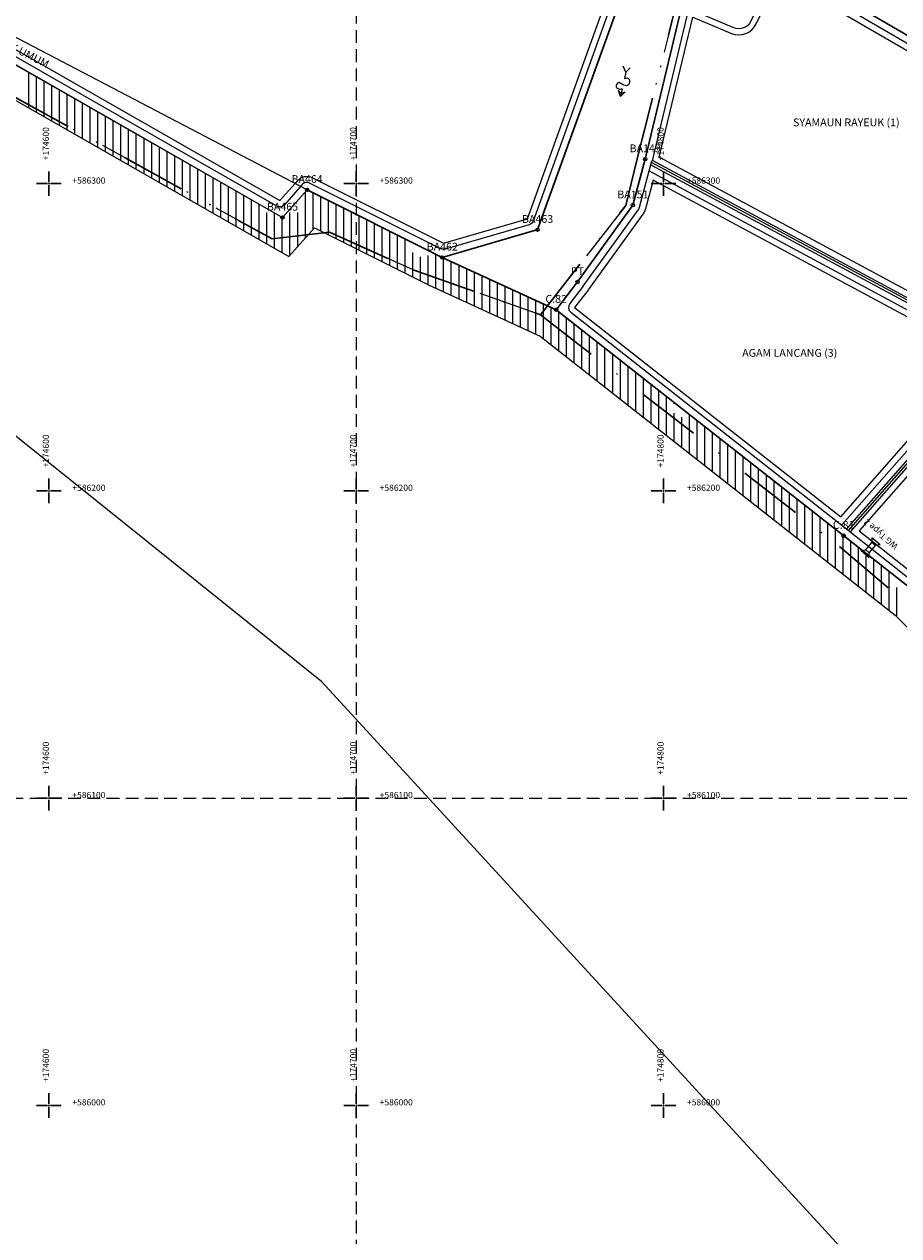
# Model space of a CAD drawing. Units: inches. Extents: x -7789 to 15730, y 8330 to 14541.
# Drawn here: x -802 to -733, y 12172 to 12267 of the extents above; entities that cross this region are included whole.
import ezdxf
from ezdxf.enums import TextEntityAlignment as Align

# ---------------------------------------------------------------- set-up
doc = ezdxf.new("R2010")
doc.units = ezdxf.units.IN
doc.header["$MEASUREMENT"] = 0
doc.linetypes.add('DASHDOT', pattern=[1, 0.5, -0.25, 0, -0.25])
doc.linetypes.add('DASHEDX2', pattern=[1.5, 1, -0.5])
for name, color, linetype in [('BANGUNAN', 5, 'Continuous'), ('BATAS DESA', 6, 'Continuous'), ('BULAT1', 7, 'Continuous'), ('Double', 144, 'Continuous'), ('Grid', 7, 'Continuous'), ('Nama 1', 7, 'Continuous'), ('PATOK1', 7, 'Continuous'), ('tambak', 7, 'Continuous'), ('Tanggul', 7, 'Continuous')]:
    doc.layers.add(name, color=color, linetype=linetype)
doc.layers.add('Sal_existing', color=1, linetype='Continuous', lineweight=15)
doc.styles.add('L100', font='simplex.shx', dxfattribs={"height": 2.54})
doc.styles.add('L80', font='simplex.shx', dxfattribs={"height": 2.03})

msp = doc.modelspace()

# ---------------------------------------------------------------- linework, layer by layer
at = {"layer": 'BANGUNAN', "lineweight": -3}
for points in [[(-754.206, 12263.716), (-754.562, 12263.381), (-754.755, 12263.831)], [(-754.562, 12263.381), (-754.668, 12262.874)], [(-754.836, 12262.073), (-754.963, 12261.468)]]:
    msp.add_lwpolyline(points, dxfattribs=at)
msp.add_lwpolyline([(-754.963, 12261.468), (-755.135, 12261.948), (-754.912, 12261.713), (-754.613, 12261.838)], close=True, dxfattribs=at)
msp.add_open_spline([(-754.668, 12262.874), (-754.575, 12262.904), (-754.395, 12262.964), (-754.185, 12262.658), (-754.387, 12262.218), (-754.812, 12262.374), (-755.155, 12262.678), (-755.386, 12262.237), (-755.107, 12262.018), (-754.929, 12262.054), (-754.836, 12262.073)], degree=3, knots=[0, 0, 0, 0, 2.19934, 4.268021, 7.681409, 11.019393, 13.992759, 16.863103, 18.986773, 21.280737, 21.280737, 21.280737, 21.280737], dxfattribs=at)
at = {"layer": 'BATAS DESA', "color": 6}
for p, q in [((-735.825, 12226.063), (-735.34, 12226.626)), ((-735.552, 12225.828), (-735.068, 12226.389)), ((-735.343, 12227.008), (-735.34, 12226.623)), ((-734.689, 12226.445), (-735.343, 12227.008)), ((-735.07, 12226.391), (-735.34, 12226.626)), ((-734.689, 12226.445), (-735.07, 12226.391)), ((-736.204, 12226.007), (-735.823, 12226.061)), ((-735.55, 12225.444), (-736.204, 12226.007)), ((-735.553, 12225.829), (-735.823, 12226.061)), ((-735.55, 12225.444), (-735.553, 12225.829))]:
    msp.add_line(p, q, dxfattribs=at)
at = {"layer": 'BATAS DESA', "linetype": 'DASHDOT', "ltscale": 10}
msp.add_lwpolyline([(-753.182, 12284.028), (-755.302, 12285.221), (-760.477, 12277.194), (-758.404, 12275.101), (-750.346, 12269.774), (-753.688, 12256.494), (-754.566, 12252.961), (-761.217, 12244.418), (-771.162, 12247.937), (-777.703, 12250.861), (-782.178, 12250.345), (-820.185, 12271.296)], dxfattribs=at)
at = {"layer": 'BATAS DESA', "linetype": 'DASHDOT', "lineweight": 30, "ltscale": 10}
for points in [[(-761.217, 12244.418), (-754.566, 12252.961), (-753.688, 12256.494), (-750.346, 12269.774), (-758.404, 12275.101), (-760.477, 12277.194), (-755.302, 12285.221), (-753.182, 12284.028)], [(-820.185, 12271.296), (-782.178, 12250.345), (-777.703, 12250.861), (-771.162, 12247.937), (-761.217, 12244.418), (-737.878, 12226.327), (-732.332, 12221.638), (-719.1, 12208.481), (-699.5, 12193.884), (-689.211, 12183.302)]]:
    msp.add_lwpolyline(points, dxfattribs=at)
at = {"layer": 'BULAT1', "color": 1, "ltscale": 10}
for centre in [(-753.046, 12256.581), (-779.446, 12254.181), (-754.006, 12252.981), (-781.366, 12252.021), (-761.446, 12251.061), (-768.886, 12248.901), (-758.326, 12246.981), (-759.992, 12244.817), (-759.992, 12244.817), (-759.992, 12244.817), (-737.542, 12227.164), (-737.542, 12227.164), (-737.542, 12227.164)]:
    msp.add_circle(centre, 0.132, dxfattribs=at)
for p in [(-753.046, 12256.581), (-779.446, 12254.181), (-754.006, 12252.981), (-781.366, 12252.021), (-761.446, 12251.061), (-768.886, 12248.901), (-758.326, 12246.981), (-759.992, 12244.817), (-759.992, 12244.817), (-759.992, 12244.817), (-737.542, 12227.164), (-737.542, 12227.164), (-737.542, 12227.164)]:
    msp.add_point(p, dxfattribs=at)
at = {"layer": 'Double', "color": 6}
msp.add_lwpolyline([(-809.181, 12274.392), (-812.531, 12271.043), (-781.581, 12253.333), (-780.181, 12254.908, -0.339121), (-779.034, 12255.129), (-768.786, 12250.005), (-762.239, 12251.906), (-755.256, 12271.31), (-764.744, 12277.197), (-779.648, 12286.79), (-793.195, 12296.79), (-796.908, 12291.48), (-809.181, 12274.392)], format="xyb", dxfattribs=at)
at = {"layer": 'Double', "color": 144}
for points in [[(-752.499, 12256.491), (-725.011, 12241.69), (-714.082, 12254.944)], [(-752.721, 12255.657), (-726.01, 12241.274), (-737.679, 12228.007)], [(-752.594, 12256.133), (-725.251, 12241.41), (-737.319, 12227.69)], [(-702.158, 12237.829), (-708.479, 12241.296), (-709.084, 12241.497), (-711.227, 12239.593), (-724.894, 12241.271), (-737.035, 12227.467)]]:
    msp.add_lwpolyline(points, dxfattribs=at)
at = {"layer": 'Grid', "color": 0, "linetype": 'DASHEDX2', "lineweight": 5}
for points in [[(-775.606, 13046.661), (-775.606, 12086.661)], [(-1375.606, 12206.661), (-415.606, 12206.661)]]:
    msp.add_lwpolyline(points, dxfattribs=at)
at = {"layer": 'Grid', "color": 3, "linetype": 'DASHDOT', "lineweight": 30, "ltscale": 10}
for points in [[(-799.606, 12254.781), (-799.606, 12255.621)], [(-775.606, 12254.781), (-775.606, 12255.621)], [(-751.606, 12254.781), (-751.606, 12255.621)], [(-799.726, 12254.661), (-800.566, 12254.661)], [(-799.606, 12254.541), (-799.606, 12253.701)], [(-799.486, 12254.661), (-798.646, 12254.661)], [(-775.726, 12254.661), (-776.566, 12254.661)], [(-775.606, 12254.541), (-775.606, 12253.701)], [(-775.486, 12254.661), (-774.646, 12254.661)], [(-751.726, 12254.661), (-752.566, 12254.661)], [(-751.606, 12254.541), (-751.606, 12253.701)], [(-751.486, 12254.661), (-750.646, 12254.661)], [(-799.606, 12230.781), (-799.606, 12231.621)], [(-775.606, 12230.781), (-775.606, 12231.621)], [(-751.606, 12230.781), (-751.606, 12231.621)], [(-799.726, 12230.661), (-800.566, 12230.661)], [(-799.606, 12230.541), (-799.606, 12229.701)], [(-799.486, 12230.661), (-798.646, 12230.661)], [(-775.726, 12230.661), (-776.566, 12230.661)], [(-775.606, 12230.541), (-775.606, 12229.701)], [(-775.486, 12230.661), (-774.646, 12230.661)], [(-751.726, 12230.661), (-752.566, 12230.661)], [(-751.606, 12230.541), (-751.606, 12229.701)], [(-751.486, 12230.661), (-750.646, 12230.661)], [(-799.606, 12206.781), (-799.606, 12207.621)], [(-775.606, 12206.781), (-775.606, 12207.621)], [(-751.606, 12206.781), (-751.606, 12207.621)], [(-799.726, 12206.661), (-800.566, 12206.661)], [(-799.606, 12206.541), (-799.606, 12205.701)], [(-799.486, 12206.661), (-798.646, 12206.661)], [(-775.726, 12206.661), (-776.566, 12206.661)], [(-775.606, 12206.541), (-775.606, 12205.701)], [(-775.486, 12206.661), (-774.646, 12206.661)], [(-751.726, 12206.661), (-752.566, 12206.661)], [(-751.606, 12206.541), (-751.606, 12205.701)], [(-751.486, 12206.661), (-750.646, 12206.661)], [(-799.606, 12182.781), (-799.606, 12183.621)], [(-775.606, 12182.781), (-775.606, 12183.621)], [(-751.606, 12182.781), (-751.606, 12183.621)], [(-799.726, 12182.661), (-800.566, 12182.661)], [(-799.486, 12182.661), (-798.646, 12182.661)], [(-775.726, 12182.661), (-776.566, 12182.661)], [(-775.486, 12182.661), (-774.646, 12182.661)], [(-751.726, 12182.661), (-752.566, 12182.661)], [(-751.486, 12182.661), (-750.646, 12182.661)], [(-799.606, 12182.541), (-799.606, 12181.701)], [(-775.606, 12182.541), (-775.606, 12181.701)], [(-751.606, 12182.541), (-751.606, 12181.701)]]:
    msp.add_lwpolyline(points, dxfattribs=at)
for p in [(-799.606, 12254.661), (-775.606, 12254.661), (-751.606, 12254.661), (-799.606, 12230.661), (-775.606, 12230.661), (-751.606, 12230.661), (-799.606, 12206.661), (-775.606, 12206.661), (-751.606, 12206.661), (-799.606, 12182.661), (-775.606, 12182.661), (-751.606, 12182.661)]:
    msp.add_point(p, dxfattribs=at)
at = {"layer": 'Sal_existing', "color": 2, "lineweight": 30}
msp.add_line((-742.568, 12272.051), (-727.145, 12263.099), dxfattribs=at)
at = {"layer": 'Sal_existing', "lineweight": 30, "ltscale": 10}
for p, q in [((-761.363, 12251.291), (-754.133, 12271.381)), ((-768.886, 12248.901), (-779.446, 12254.181)), ((-779.446, 12254.181), (-768.886, 12248.901)), ((-768.886, 12248.901), (-761.681, 12250.993)), ((-759.992, 12244.817), (-768.886, 12248.901)), ((-737.542, 12227.164), (-759.992, 12244.817)), ((-731.926, 12222.741), (-737.542, 12227.164))]:
    msp.add_line(p, q, dxfattribs=at)
at = {"layer": 'Sal_existing', "color": 1, "lineweight": 30}
for p, q in [((-753.046, 12256.581), (-750.169, 12268.532)), ((-754.006, 12252.981), (-753.046, 12256.581)), ((-758.326, 12246.981), (-754.006, 12252.981)), ((-759.992, 12244.817), (-758.326, 12246.981)), ((-737.542, 12227.164), (-759.992, 12244.817)), ((-731.926, 12222.741), (-737.542, 12227.164))]:
    msp.add_line(p, q, dxfattribs=at)
at = {"layer": 'Sal_existing', "color": 1, "lineweight": 30, "ltscale": 10}
msp.add_lwpolyline([(-753.046, 12256.581), (-754.006, 12252.981)], dxfattribs=at)
at = {"layer": 'Sal_existing', "lineweight": 30, "ltscale": 10}
msp.add_arc((-761.815, 12251.454), 0.48, 286.18921, 340.20682, dxfattribs=at)
at = {"layer": 'tambak', "color": 7}
for p, q in [((-826.246, 12277.701), (-781.366, 12252.021)), ((-779.446, 12254.181), (-805.126, 12267.621)), ((-778.299, 12215.74), (-837.172, 12262.993)), ((-781.366, 12252.021), (-779.446, 12254.181)), ((-728.854, 12161.844), (-778.299, 12215.74))]:
    msp.add_line(p, q, dxfattribs=at)
at = {"layer": 'tambak', "color": 1}
msp.add_lwpolyline([(-826.246, 12277.701), (-781.366, 12252.021), (-779.446, 12254.181)], dxfattribs=at)
at = {"layer": 'tambak', "color": 92}
for points in [[(-801.182, 12260.82), (-801.182, 12263.359)], [(-800.582, 12260.49), (-800.582, 12263.016)], [(-799.982, 12260.159), (-799.982, 12262.673)], [(-799.382, 12259.828), (-799.382, 12262.329)], [(-798.782, 12259.497), (-798.782, 12261.986)], [(-798.182, 12259.167), (-798.182, 12261.643)], [(-797.582, 12258.836), (-797.582, 12261.299)], [(-801.182, 12260.594), (-801.182, 12260.82)], [(-800.582, 12260.251), (-800.582, 12260.49)], [(-796.982, 12258.505), (-796.982, 12260.956)], [(-796.382, 12257.848), (-796.382, 12258.174), (-796.382, 12260.613)], [(-795.782, 12257.504), (-795.782, 12257.844), (-795.782, 12260.27)], [(-799.982, 12259.908), (-799.982, 12260.159)], [(-799.382, 12259.564), (-799.382, 12259.828)], [(-798.782, 12259.221), (-798.782, 12259.497)], [(-795.182, 12257.161), (-795.182, 12257.513), (-795.182, 12259.926)], [(-794.582, 12256.818), (-794.582, 12257.182), (-794.582, 12259.583)], [(-798.182, 12258.878), (-798.182, 12259.167)], [(-797.582, 12258.534), (-797.582, 12258.836)], [(-796.982, 12258.191), (-796.982, 12258.505)], [(-793.982, 12256.474), (-793.982, 12256.851), (-793.982, 12259.24)], [(-793.382, 12256.131), (-793.382, 12256.521), (-793.382, 12258.896)], [(-792.782, 12255.788), (-792.782, 12256.19), (-792.782, 12258.553)], [(-792.182, 12255.445), (-792.182, 12255.859), (-792.182, 12258.21)], [(-791.582, 12255.101), (-791.582, 12255.529), (-791.582, 12257.866)], [(-790.982, 12254.758), (-790.982, 12255.198), (-790.982, 12257.523)], [(-790.382, 12254.415), (-790.382, 12254.867), (-790.382, 12257.18)], [(-789.782, 12254.071), (-789.782, 12254.536), (-789.782, 12256.836)], [(-789.182, 12253.728), (-789.182, 12254.206), (-789.182, 12256.493)], [(-788.582, 12253.385), (-788.582, 12253.875), (-788.582, 12256.15)], [(-787.982, 12253.041), (-787.982, 12253.544), (-787.982, 12255.806)], [(-787.382, 12252.698), (-787.382, 12253.213), (-787.382, 12255.463)], [(-786.782, 12252.355), (-786.782, 12252.883), (-786.782, 12255.12)], [(-786.182, 12252.011), (-786.182, 12252.552), (-786.182, 12254.776)], [(-785.582, 12251.668), (-785.582, 12252.221), (-785.582, 12254.433)], [(-784.982, 12251.325), (-784.982, 12251.89), (-784.982, 12254.09)], [(-784.382, 12250.981), (-784.382, 12251.56), (-784.382, 12253.747)], [(-779.582, 12250.416), (-779.582, 12250.644), (-779.582, 12254.029)], [(-778.982, 12251.091), (-778.982, 12253.949)], [(-778.382, 12250.966), (-778.382, 12252.198), (-778.382, 12253.649)], [(-783.782, 12250.638), (-783.782, 12251.229), (-783.782, 12253.403)], [(-783.182, 12250.295), (-783.182, 12250.898), (-783.182, 12253.06)], [(-780.182, 12253.318), (-780.182, 12253.354)], [(-777.782, 12250.666), (-777.782, 12250.852), (-777.782, 12253.349)], [(-777.182, 12250.366), (-777.182, 12250.628), (-777.182, 12253.049)], [(-776.582, 12250.066), (-776.582, 12250.36), (-776.582, 12252.749)], [(-782.582, 12249.951), (-782.582, 12250.567), (-782.582, 12252.404)], [(-781.982, 12249.608), (-781.982, 12250.368), (-781.982, 12252.373)], [(-781.382, 12249.265), (-781.382, 12250.437), (-781.382, 12251.89)], [(-780.782, 12249.066), (-780.782, 12250.506), (-780.782, 12252.404)], [(-780.182, 12249.741), (-780.182, 12250.575), (-780.182, 12252.404)], [(-775.982, 12249.766), (-775.982, 12250.092), (-775.982, 12252.449)], [(-775.382, 12249.466), (-775.382, 12249.823), (-775.382, 12252.149)], [(-774.782, 12249.166), (-774.782, 12249.555), (-774.782, 12251.849)], [(-774.182, 12248.866), (-774.182, 12249.287), (-774.182, 12251.549)], [(-773.582, 12248.566), (-773.582, 12249.019), (-773.582, 12251.249)], [(-772.982, 12248.266), (-772.982, 12248.751), (-772.982, 12250.949)], [(-772.382, 12247.966), (-772.382, 12248.482), (-772.382, 12250.649)], [(-771.782, 12247.666), (-771.782, 12248.214), (-771.782, 12250.349)], [(-771.182, 12247.366), (-771.182, 12247.946), (-771.182, 12249.274)], [(-770.582, 12247.066), (-770.582, 12247.732), (-770.582, 12248.937)], [(-769.982, 12246.766), (-769.982, 12247.52), (-769.982, 12249.047)], [(-769.382, 12246.488), (-769.382, 12247.307), (-769.382, 12249.149)], [(-768.782, 12246.212), (-768.782, 12247.095), (-768.782, 12248.821)], [(-768.182, 12245.937), (-768.182, 12246.883), (-768.182, 12248.578)], [(-767.582, 12245.661), (-767.582, 12246.67), (-767.582, 12248.302)], [(-766.982, 12245.386), (-766.982, 12246.458), (-766.982, 12248.027)], [(-766.382, 12245.11), (-766.382, 12246.246), (-766.382, 12247.751)], [(-765.782, 12244.835), (-765.782, 12246.033), (-765.782, 12247.476)], [(-765.182, 12244.559), (-765.182, 12245.821), (-765.182, 12247.2)], [(-764.582, 12244.284), (-764.582, 12245.609), (-764.582, 12246.925)], [(-763.982, 12244.008), (-763.982, 12245.396), (-763.982, 12246.649)], [(-763.382, 12243.733), (-763.382, 12245.184), (-763.382, 12246.374)], [(-762.782, 12243.457), (-762.782, 12244.972), (-762.782, 12246.098)], [(-762.182, 12243.182), (-762.182, 12244.759), (-762.182, 12245.823)], [(-761.582, 12242.906), (-761.582, 12244.547), (-761.582, 12245.547)], [(-760.982, 12242.542), (-760.982, 12244.235), (-760.982, 12244.72), (-760.982, 12245.272)], [(-760.382, 12242.07), (-760.382, 12243.77), (-760.382, 12244.996)], [(-759.782, 12241.598), (-759.782, 12243.305), (-759.782, 12244.652)], [(-759.182, 12241.127), (-759.182, 12242.84), (-759.182, 12244.18)], [(-758.582, 12240.655), (-758.582, 12242.375), (-758.582, 12243.708)], [(-757.982, 12240.183), (-757.982, 12241.91), (-757.982, 12243.236)], [(-757.382, 12239.711), (-757.382, 12241.445), (-757.382, 12242.764)], [(-756.782, 12239.239), (-756.782, 12240.98), (-756.782, 12242.293)], [(-756.182, 12238.768), (-756.182, 12240.515), (-756.182, 12241.821)], [(-755.582, 12238.296), (-755.582, 12240.05), (-755.582, 12241.349)], [(-754.982, 12237.824), (-754.982, 12239.585), (-754.982, 12240.877)], [(-754.382, 12237.352), (-754.382, 12239.119), (-754.382, 12240.405)], [(-753.782, 12236.88), (-753.782, 12238.654), (-753.782, 12239.934)], [(-753.182, 12236.409), (-753.182, 12238.189), (-753.182, 12239.462)], [(-752.582, 12235.937), (-752.582, 12237.724), (-752.582, 12238.99)], [(-751.982, 12235.481), (-751.982, 12237.259), (-751.982, 12238.518)], [(-751.382, 12234.993), (-751.382, 12236.794), (-751.382, 12238.046)], [(-750.782, 12237.457), (-750.782, 12237.574)], [(-750.782, 12234.521), (-750.782, 12236.329), (-750.782, 12236.728)], [(-749.582, 12233.578), (-749.582, 12235.399), (-749.582, 12236.631)], [(-750.182, 12234.049), (-750.182, 12235.864), (-750.182, 12236.416)], [(-748.982, 12233.106), (-748.982, 12234.934), (-748.982, 12236.159)], [(-748.382, 12232.634), (-748.382, 12234.469), (-748.382, 12235.687)], [(-747.782, 12232.162), (-747.782, 12234.004), (-747.782, 12235.215)], [(-747.182, 12231.69), (-747.182, 12233.538), (-747.182, 12234.744)], [(-746.582, 12231.219), (-746.582, 12233.073), (-746.582, 12234.272)], [(-745.982, 12230.747), (-745.982, 12232.608), (-745.982, 12233.8)], [(-745.382, 12230.275), (-745.382, 12232.143), (-745.382, 12233.328)], [(-744.782, 12229.803), (-744.782, 12231.678), (-744.782, 12232.856)], [(-744.182, 12229.331), (-744.182, 12231.213), (-744.182, 12232.385)], [(-743.582, 12228.86), (-743.582, 12230.748), (-743.582, 12231.913)], [(-742.982, 12228.388), (-742.982, 12230.283), (-742.982, 12231.441)], [(-742.382, 12227.916), (-742.382, 12229.818), (-742.382, 12230.969)], [(-741.782, 12227.444), (-741.782, 12229.353), (-741.782, 12230.497)], [(-741.182, 12226.972), (-741.182, 12228.888), (-741.182, 12230.025)], [(-740.582, 12226.501), (-740.582, 12228.423), (-740.582, 12229.554)], [(-739.982, 12226.029), (-739.982, 12227.957), (-739.982, 12229.082)], [(-739.382, 12225.557), (-739.382, 12227.492), (-739.382, 12228.61)], [(-738.782, 12225.085), (-738.782, 12227.027), (-738.782, 12228.138)], [(-738.182, 12224.612), (-738.182, 12226.562), (-738.182, 12227.666)], [(-737.582, 12224.14), (-737.582, 12226.076), (-737.582, 12227.038)], [(-736.982, 12223.667), (-736.982, 12225.569), (-736.982, 12226.722)], [(-736.382, 12223.195), (-736.382, 12225.062), (-736.382, 12226.25)], [(-735.782, 12222.722), (-735.782, 12224.554), (-735.782, 12225.777)], [(-735.182, 12222.25), (-735.182, 12224.047), (-735.182, 12225.305)], [(-734.582, 12221.777), (-734.582, 12223.54), (-734.582, 12224.832)], [(-733.982, 12221.305), (-733.982, 12223.033), (-733.982, 12224.36)], [(-733.382, 12220.802), (-733.382, 12222.525), (-733.382, 12223.124)]]:
    msp.add_lwpolyline(points, dxfattribs=at)
at = {"layer": 'tambak', "lineweight": -3, "ltscale": 10}
msp.add_lwpolyline([(-737.177, 12227.579), (-724.966, 12241.461), (-752.547, 12256.312)], dxfattribs=at)
at = {"layer": 'Tanggul', "color": 4}
for points in [[(-764.484, 12277.601), (-755.003, 12271.718, -0.353984), (-754.804, 12271.147), (-761.787, 12251.743, -0.24016), (-762.105, 12251.445), (-768.652, 12249.544, -0.188745), (-769.001, 12249.576), (-779.249, 12254.7, 0.339121), (-779.822, 12254.589), (-781.222, 12253.014, -0.354827), (-781.819, 12252.916), (-825.013, 12277.631, -0.434357)], [(-722.032, 12259.229), (-727.43, 12262.626), (-742.33, 12271.274, 0.436803), (-743.003, 12271.068), (-744.799, 12267.343, -0.399167), (-746.129, 12266.84), (-749.132, 12268.102, 0.462347), (-749.784, 12267.772), (-752.51, 12256.452)], [(-757.878, 12246.659), (-753.55, 12252.669, 0.091106), (-753.476, 12252.826), (-752.513, 12256.439)], [(-737.201, 12227.597), (-731.559, 12223.155), (-718.638, 12210.233, 0.042219), (-718.576, 12210.181), (-697.403, 12195.174, -0.043807), (-697.34, 12195.119), (-686.388, 12184.028, 0.060093), (-686.298, 12183.957), (-680.326, 12180.282, 0.02796), (-680.279, 12180.256), (-668.085, 12174.518, -0.04966), (-668.003, 12174.469), (-660.557, 12168.944)]]:
    msp.add_lwpolyline(points, format="xyb", dxfattribs=at)
msp.add_lwpolyline([(-829.669, 12276.894), (-780.867, 12248.97), (-778.874, 12251.212), (-769.924, 12246.737), (-761.252, 12242.755), (-739.026, 12225.277), (-733.523, 12220.944), (-720.52, 12207.941), (-699.288, 12192.891), (-688.198, 12181.66), (-681.71, 12177.667), (-669.564, 12171.951), (-661.894, 12166.261), (-657.122, 12165.256), (-650.027, 12161.719), (-637.195, 12159.846), (-618.845, 12161.465)], dxfattribs=at)
at = {"layer": 'Tanggul', "color": 6}
for points in [[(-717.139, 12255.855), (-714.845, 12254.773), (-725.131, 12242.299), (-751.947, 12256.739), (-749.318, 12267.659), (-746.315, 12266.398, 0.399167), (-744.367, 12267.135), (-742.571, 12270.859), (-727.679, 12262.215), (-722.27, 12258.812), (-717.139, 12255.855)], [(-736.34, 12227.531), (-731.24, 12223.514), (-718.758, 12211.033), (-705.814, 12230.794, -0.325643), (-705.948, 12232.57), (-702.81, 12237.639), (-708.671, 12240.854), (-708.973, 12240.954), (-711.071, 12239.09), (-724.701, 12240.764), (-736.34, 12227.531)]]:
    msp.add_lwpolyline(points, format="xyb", dxfattribs=at)
at = {"layer": 'Tanggul', "color": 6, "ltscale": 10}
msp.add_lwpolyline([(-757.508, 12246.352), (-758.551, 12244.997), (-737.757, 12228.645), (-726.769, 12241.137), (-752.414, 12254.946), (-753.012, 12252.702, -0.091106), (-753.161, 12252.389), (-757.489, 12246.378)], format="xyb", dxfattribs=at)
at = {"layer": 'Tanggul', "color": 4, "ltscale": 10}
msp.add_lwpolyline([(-757.889, 12246.644), (-758.932, 12245.29, 0.411227), (-758.848, 12244.62), (-737.201, 12227.598)], format="xyb", dxfattribs=at)

# ---------------------------------------------------------------- texts
at = {"layer": 'Grid', "color": 3, "linetype": 'DASHDOT', "lineweight": 30, "ltscale": 10, "style": 'L80'}
for s, p in [('+174600', (-799.606, 12257.781)), ('+174700', (-775.606, 12257.781)), ('+174800', (-751.606, 12257.781)), ('+174600', (-799.606, 12233.781)), ('+174700', (-775.606, 12233.781)), ('+174800', (-751.606, 12233.781)), ('+174600', (-799.606, 12209.781)), ('+174700', (-775.606, 12209.781)), ('+174800', (-751.606, 12209.781)), ('+174600', (-799.606, 12185.781)), ('+174700', (-775.606, 12185.781)), ('+174800', (-751.606, 12185.781))]:
    msp.add_text(s, height=0.4872, rotation=90, dxfattribs=at).set_placement(p, align=Align.CENTER)
for s, p in [('+586300', (-796.486, 12254.661)), ('+586300', (-772.486, 12254.661)), ('+586300', (-748.486, 12254.661)), ('+586200', (-796.486, 12230.661)), ('+586200', (-772.486, 12230.661)), ('+586200', (-748.486, 12230.661)), ('+586100', (-796.486, 12206.661)), ('+586100', (-772.486, 12206.661)), ('+586100', (-748.486, 12206.661)), ('+586000', (-796.486, 12182.661)), ('+586000', (-772.486, 12182.661)), ('+586000', (-748.486, 12182.661))]:
    msp.add_text(s, height=0.4872, dxfattribs=at).set_placement(p, align=Align.CENTER)
at = {"layer": 'Nama 1', "ltscale": 10, "style": 'L100'}
msp.add_text('TAMBAK UMUM', height=0.6096, rotation=333.16401, dxfattribs=at).set_placement((-802.33, 12265.302), align=Align.MIDDLE_CENTER)
for s, p in [('SYAMAUN RAYEUK (1)', (-737.334, 12259.447)), ('AGAM LANCANG (3)', (-741.754, 12241.442))]:
    msp.add_text(s, height=0.6096, dxfattribs=at).set_placement(p, align=Align.MIDDLE_CENTER)
at = {"layer": 'PATOK1', "color": 3, "ltscale": 10, "style": 'L100'}
for s, p in [('BA149', (-753.046, 12257.421)), ('BA464', (-779.446, 12255.021)), ('BA151', (-754.006, 12253.821)), ('BA465', (-781.366, 12252.861)), ('BA463', (-761.446, 12251.901)), ('BA462', (-768.886, 12249.741)), ('PT', (-758.326, 12247.821)), ('C.82', (-759.992, 12245.657)), ('C.82', (-759.992, 12245.657)), ('C.82', (-759.992, 12245.657)), ('C.81', (-737.542, 12228.004)), ('C.81', (-737.542, 12228.004)), ('C.81', (-737.542, 12228.004))]:
    msp.add_text(s, height=0.6096, dxfattribs=at).set_placement(p, align=Align.MIDDLE_CENTER)
at = {"layer": 'tambak', "ltscale": 10, "style": 'L100'}
msp.add_text('TAMBAK UMUM', height=0.6096, rotation=333.16401, dxfattribs=at).set_placement((-802.33, 12265.302), align=Align.MIDDLE_CENTER)
at = {"layer": 'tambak', "color": 3, "ltscale": 10, "style": 'L100'}
msp.add_text('WG Type 2', height=0.4877, rotation=139.98739, dxfattribs=at).set_placement((-734.648, 12227.278), align=Align.MIDDLE_CENTER)

doc.saveas('drawing.dxf')
